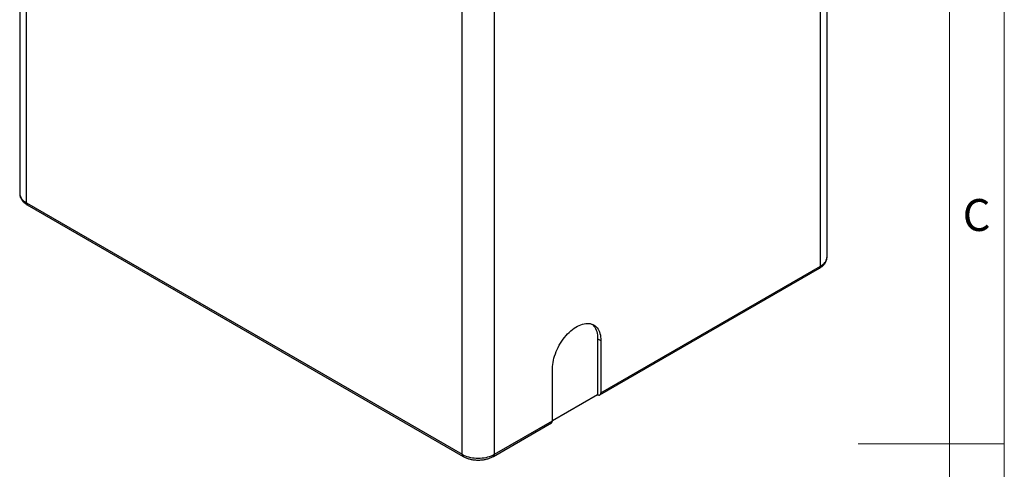
# Model space of a CAD drawing. Units: millimetres. Extents: x 80 to 8320, y 80 to 5860.
# Drawn here: x 6163 to 8320, y 2914 to 3899 of the extents above; entities that cross this region are included whole.
import ezdxf

# ---------------------------------------------------------------- set-up
doc = ezdxf.new("R2010")
doc.units = ezdxf.units.MM
doc.header["$LTSCALE"] = 20
doc.layers.add('SHEET_FORMAT_LINES', color=8, linetype='Continuous')
doc.styles.add('SLDTEXTSTYLE0', font='TXT', dxfattribs={"width": 0.75})

msp = doc.modelspace()

# ---------------------------------------------------------------- linework, layer by layer
at = {"color": 7, "linetype": 'Continuous', "lineweight": 25}
for p, q in [((6162.9, 4690.7), (6162.9, 3518.7)), ((7931.7, 3379.9), (7931.7, 4551.9)), ((6177.6, 3498.3), (7132.2, 2947.2)), ((6179.6, 3493.7), (7134.2, 2942.6)), ((7434.1, 3077.3), (7915, 3354.9)), ((7436.2, 3081.9), (7917, 3359.5)), ((7429.1, 3200.3), (7436.2, 3196.2)), ((7429.1, 3200.3), (7429.1, 3077.8)), ((7436.2, 3196.2), (7436.2, 3081.9)), ((7330.1, 3020.7), (7330.1, 3135)), ((7429.1, 3077.8), (7330.1, 3020.7)), ((7202.9, 2947.2), (7330.1, 3020.7)), ((7200.8, 2942.6), (7328.1, 3016.1))]:
    msp.add_line(p, q, dxfattribs=at)
at = {"color": 8, "linetype": 'Continuous', "lineweight": 25}
for p, q in [((6177.6, 3498.3), (6177.6, 4682.3)), ((7917, 3359.5), (7917, 4332.2)), ((7132.2, 2947.2), (7132.2, 4131.2)), ((7202.9, 2947.2), (7202.9, 4131.2))]:
    msp.add_line(p, q, dxfattribs=at)
at = {"color": 8, "linetype": 'Continuous', "lineweight": 25, "flags": 128}
for points in [[(6162.9, 3518.7), (6163.1, 3516.2), (6163.7, 3513.7), (6164.6, 3511.2), (6165.9, 3508.8), (6167.6, 3506.5), (6169.6, 3504.3), (6172, 3502.1), (6174.6, 3500.1), (6177.6, 3498.3)], [(7917, 3359.5), (7920, 3361.3), (7922.6, 3363.3), (7925, 3365.5), (7927, 3367.7), (7928.7, 3370), (7930, 3372.4), (7930.9, 3374.9), (7931.5, 3377.4), (7931.7, 3379.9)]]:
    msp.add_lwpolyline(points, dxfattribs=at)
at = {"color": 7, "linetype": 'Continuous', "lineweight": 25, "flags": 128}
for points in [[(7330.1, 3135), (7330.3, 3139.3), (7330.7, 3143.8), (7331.3, 3148.4), (7332.2, 3153.1), (7333.3, 3157.8), (7334.7, 3162.5), (7336.4, 3167.3), (7338.2, 3172.1), (7340.3, 3176.8), (7342.6, 3181.5), (7345, 3186.1), (7347.7, 3190.6), (7350.5, 3195), (7353.5, 3199.3), (7356.7, 3203.3), (7359.9, 3207.2), (7363.3, 3210.9), (7366.8, 3214.4), (7370.4, 3217.6), (7374, 3220.6), (7377.6, 3223.3), (7381.3, 3225.7), (7385, 3227.9), (7388.7, 3229.7), (7392.4, 3231.2), (7396, 3232.4), (7399.6, 3233.3), (7403, 3233.9), (7406.4, 3234.1), (7409.7, 3234), (7412.8, 3233.5), (7415.8, 3232.7), (7418.7, 3231.6), (7421.3, 3230.2), (7423.8, 3228.4), (7426.1, 3226.4), (7428.2, 3224), (7430, 3221.4), (7431.6, 3218.5), (7433, 3215.3), (7434.2, 3211.9), (7435.1, 3208.3), (7435.7, 3204.4), (7436.1, 3200.4), (7436.2, 3196.2)], [(7417, 3232.3), (7419, 3230.5), (7421.1, 3228.1), (7422.9, 3225.5), (7424.6, 3222.6), (7425.9, 3219.4), (7427.1, 3216), (7428, 3212.4), (7428.6, 3208.5), (7429, 3204.5), (7429.1, 3200.3)], [(7429.1, 3077.8), (7430.5, 3077.2), (7431.8, 3076.9), (7433.1, 3076.9), (7434.1, 3077.3), (7435, 3078.1), (7435.7, 3079.1), (7436.1, 3080.4), (7436.2, 3081.9)], [(7132.2, 2947.2), (7135.4, 2945.5), (7138.8, 2944), (7142.5, 2942.6), (7146.4, 2941.5), (7150.4, 2940.5), (7154.6, 2939.7), (7158.8, 2939.2), (7163.2, 2938.9), (7167.5, 2938.7), (7171.9, 2938.9), (7176.2, 2939.2), (7180.5, 2939.7), (7184.6, 2940.5), (7188.6, 2941.5), (7192.5, 2942.6), (7196.2, 2944), (7199.7, 2945.5), (7202.9, 2947.2)]]:
    msp.add_lwpolyline(points, dxfattribs=at)
at = {"color": 8, "linetype": 'Continuous', "lineweight": 25}
for centre, start, end in [((6182.5, 3497.7), 173.7012, 234.9867), ((7912.1, 3358.9), 305.0133, 6.2988), ((7137.1, 2946.7), 173.6986, 235.0148), ((7198, 2946.7), 304.9851, 6.3014)]:
    msp.add_arc(centre, 4.93, start, end, dxfattribs=at)
at = {"color": 7, "linetype": 'Continuous', "lineweight": 25}
msp.add_arc((7325.4, 3020.1), 4.8, 304.0564, 7.2558, dxfattribs=at)
for points, knots in [([(6163, 3518.7), (6162.9, 3518.3), (6162.9, 3517), (6163.2, 3514.9), (6163.8, 3512.2), (6164.7, 3509.6), (6165.9, 3507.1), (6167.3, 3504.7), (6169.1, 3502.3), (6171.2, 3500.1), (6173.5, 3497.9), (6176.1, 3495.9), (6178.2, 3494.6), (6179.4, 3493.8), (6179.6, 3493.7)], [0, 0, 0, 0, 0.035168, 0.124388, 0.213491, 0.303094, 0.393794, 0.486104, 0.580408, 0.676892, 0.775504, 0.875951, 0.974172, 1, 1, 1, 1]), ([(7915, 3354.9), (7915.5, 3355.2), (7917.1, 3356.2), (7919.5, 3357.9), (7922.1, 3360), (7924.5, 3362.3), (7926.5, 3364.8), (7928.2, 3367.4), (7929.6, 3370), (7930.6, 3372.7), (7931.3, 3375.5), (7931.7, 3377.9), (7931.7, 3379.4), (7931.7, 3379.9)], [0, 0, 0, 0, 0.056624, 0.160887, 0.265101, 0.368444, 0.470258, 0.569967, 0.667236, 0.762039, 0.854631, 0.945467, 1, 1, 1, 1]), ([(7134.2, 2942.6), (7134.8, 2942.3), (7136.4, 2941.4), (7139.2, 2940.1), (7142.6, 2938.7), (7146.1, 2937.5), (7149.8, 2936.5), (7153.6, 2935.7), (7157.5, 2935.1), (7161.4, 2934.7), (7165.4, 2934.5), (7169.4, 2934.5), (7173.3, 2934.7), (7177.3, 2935.1), (7181.1, 2935.7), (7184.9, 2936.5), (7188.7, 2937.5), (7192.2, 2938.6), (7195.7, 2940), (7198.5, 2941.4), (7200.2, 2942.3), (7200.8, 2942.6)], [0, 0, 0, 0, 0.030371, 0.08587, 0.141276, 0.196576, 0.251722, 0.306707, 0.361546, 0.416274, 0.470929, 0.525558, 0.580208, 0.634913, 0.689722, 0.744684, 0.799845, 0.855246, 0.910917, 0.96686, 1, 1, 1, 1])]:
    msp.add_open_spline(points, degree=3, knots=knots, dxfattribs=at)
at = {"layer": 'SHEET_FORMAT_LINES', "color": 7, "linetype": 'Continuous', "lineweight": 18}
for p, q in [((8320, 5860), (8320, 80)), ((8200, 5740), (8200, 200)), ((8300, 2970), (8000, 2970)), ((8200, 2970), (8320, 2970))]:
    msp.add_line(p, q, dxfattribs=at)

# ---------------------------------------------------------------- texts
at = {"layer": 'SHEET_FORMAT_LINES', "insert": (8259.3, 3506.5), "char_height": 70, "attachment_point": 2, "style": 'SLDTEXTSTYLE0'}
msp.add_mtext('C', dxfattribs=at)

doc.saveas('drawing.dxf')
